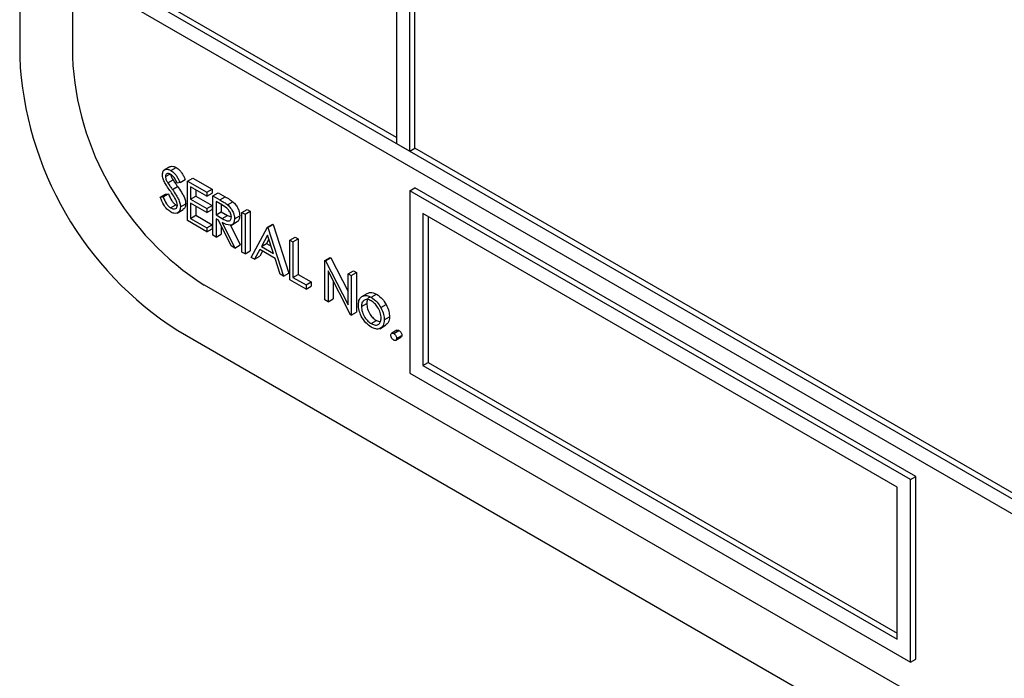
# Model space of a CAD drawing. Units: millimetres. Extents: x 5 to 415, y 5 to 292.
# Drawn here: x 275 to 279, y 209 to 212 of the extents above; entities that cross this region are included whole.
import ezdxf

# ---------------------------------------------------------------- set-up
doc = ezdxf.new("R2010")
doc.units = ezdxf.units.MM

msp = doc.modelspace()

# ---------------------------------------------------------------- linework, layer by layer
at = {"color": 7, "linetype": 'Continuous', "lineweight": 25}
for p, q in [((275.4034, 216.4152), (275.4034, 211.516)), ((275.5802, 216.2111), (275.5802, 211.516)), ((276.6673, 213.5728), (276.6673, 211.2252)), ((276.7115, 211.1997), (276.7115, 213.5473)), ((276.7292, 211.2099), (276.7292, 212.9247)), ((282.1032, 208.0872), (275.7393, 211.761)), ((276.6673, 211.2456), (275.7569, 211.7712)), ((275.6951, 211.7355), (282.1474, 208.0106)), ((276.6673, 211.2252), (276.7115, 211.1997)), ((276.7115, 211.1997), (276.7292, 211.2099)), ((278.9654, 209.919), (276.7292, 211.2099)), ((275.9074, 211.1476), (275.8875, 211.1361)), ((275.8925, 211.1148), (275.9066, 211.1229)), ((275.9105, 211.1348), (275.9281, 211.145)), ((275.9, 211.0933), (275.9177, 211.1035)), ((275.9411, 211.0947), (275.9318, 211.0919)), ((275.9411, 211.0947), (275.9588, 211.1049)), ((275.9661, 211.0993), (275.9838, 211.1095)), ((275.9661, 211.0993), (276.0309, 211.0619)), ((275.9661, 210.9666), (275.9661, 211.0993)), ((275.9838, 211.1095), (276.0486, 211.0721)), ((275.8748, 211.0449), (275.8925, 211.0551)), ((275.8845, 211.046), (275.9022, 211.0562)), ((275.8925, 211.0551), (275.9022, 211.0562)), ((275.9155, 211.0712), (275.9332, 211.0814)), ((276.0309, 211.0483), (275.9764, 211.0797)), ((275.9764, 211.0797), (275.9764, 211.0389)), ((275.9941, 211.0695), (275.9941, 211.0491)), ((276.0309, 211.0619), (276.0486, 211.0721)), ((276.0309, 211.0619), (276.0309, 211.0483)), ((276.0309, 211.0483), (276.0486, 211.0585)), ((276.0486, 211.0721), (276.0486, 211.0585)), ((276.0516, 211.05), (276.0692, 211.0602)), ((276.0692, 211.0602), (276.0922, 211.0469)), ((276.7115, 211.067), (276.7292, 211.0772)), ((276.7115, 211.067), (276.7115, 210.4546)), ((278.3909, 210.0975), (276.7115, 211.067)), ((278.4086, 210.1078), (276.7292, 211.0772)), ((275.8748, 211.0449), (275.8845, 211.046)), ((275.9097, 211.0094), (275.9274, 211.0196)), ((275.9274, 211.0196), (275.932, 211.0178)), ((275.9426, 211.0127), (275.9602, 211.0229)), ((275.9764, 211.0389), (275.9941, 211.0491)), ((275.9764, 211.0389), (276.0309, 211.0074)), ((276.0309, 210.9938), (275.9764, 211.0253)), ((275.9764, 211.0253), (275.9764, 210.9743)), ((275.9941, 211.0491), (276.0486, 211.0176)), ((276.0516, 211.05), (276.0746, 211.0367)), ((276.0516, 210.9173), (276.0516, 211.05)), ((276.0834, 211.018), (276.0619, 211.0304)), ((276.0619, 211.0304), (276.0619, 210.9862)), ((276.0746, 211.0367), (276.0922, 211.0469)), ((276.0796, 211.0202), (276.0796, 210.9964)), ((276.1006, 211.0198), (276.1183, 211.0301)), ((275.9313, 210.992), (275.9512, 211.0035)), ((275.9941, 211.0151), (275.9941, 210.9845)), ((276.0309, 211.0074), (276.0486, 211.0176)), ((276.0309, 211.0074), (276.0309, 210.9938)), ((276.0309, 210.9938), (276.0486, 211.004)), ((276.0486, 211.0176), (276.0486, 211.004)), ((276.0619, 210.9862), (276.0796, 210.9964)), ((276.0619, 210.9862), (276.0829, 210.9738)), ((276.0796, 210.9964), (276.1006, 210.984)), ((276.1488, 210.9938), (276.1665, 211.004)), ((276.1488, 210.9938), (276.1591, 210.9879)), ((276.1488, 210.8611), (276.1488, 210.9938)), ((276.1591, 210.9879), (276.1768, 210.9981)), ((276.1591, 210.9879), (276.1591, 210.8552)), ((276.1665, 211.004), (276.1768, 210.9981)), ((276.1768, 210.9981), (276.1768, 210.8654)), ((278.3467, 210.072), (276.7557, 210.9905)), ((276.7557, 210.9905), (276.7557, 210.4801)), ((276.0309, 210.9292), (275.9661, 210.9666)), ((275.9764, 210.9743), (275.9941, 210.9845)), ((275.9764, 210.9743), (276.0309, 210.9428)), ((275.9941, 210.9845), (276.0486, 210.953)), ((276.0309, 210.9428), (276.0486, 210.953)), ((276.0486, 210.953), (276.0486, 210.9394)), ((276.0703, 210.9677), (276.0619, 210.9726)), ((276.0619, 210.9726), (276.0619, 210.9113)), ((276.1125, 210.8821), (276.0703, 210.9677)), ((276.0829, 210.9738), (276.1006, 210.984)), ((276.083, 210.9604), (276.1252, 210.8747)), ((276.1006, 210.984), (276.1134, 210.9789)), ((276.1133, 210.9517), (276.1332, 210.9632)), ((276.1237, 210.9728), (276.1414, 210.983)), ((276.2342, 210.9445), (276.2519, 210.9547)), ((276.2357, 210.9437), (276.2534, 210.9539)), ((276.2519, 210.9547), (276.2534, 210.9539)), ((276.2534, 210.9539), (276.3064, 210.7906)), ((276.7734, 210.9803), (276.7734, 210.4904)), ((276.0309, 210.9428), (276.0309, 210.9292)), ((276.0309, 210.9292), (276.0486, 210.9394)), ((276.0619, 210.9113), (276.0796, 210.9215)), ((276.0796, 210.9489), (276.0796, 210.9215)), ((276.11, 210.9518), (276.1429, 210.885)), ((276.1797, 210.8433), (276.2342, 210.9445)), ((276.2342, 210.9445), (276.2357, 210.9437)), ((276.2357, 210.9437), (276.2887, 210.7804)), ((276.0619, 210.9113), (276.0516, 210.9173)), ((276.2349, 210.9183), (276.214, 210.8796)), ((276.214, 210.8796), (276.2317, 210.8898)), ((276.2394, 210.9042), (276.2317, 210.8898)), ((276.2317, 210.8898), (276.247, 210.881)), ((276.2551, 210.8559), (276.2349, 210.9183)), ((276.3094, 210.9011), (276.327, 210.9113)), ((276.3094, 210.9011), (276.3197, 210.8952)), ((276.3094, 210.7684), (276.3094, 210.9011)), ((276.3197, 210.8952), (276.3374, 210.9054)), ((276.3197, 210.8952), (276.3197, 210.7761)), ((276.327, 210.9113), (276.3374, 210.9054)), ((276.3374, 210.9054), (276.3374, 210.7863)), ((276.1252, 210.8747), (276.1125, 210.8821)), ((276.1252, 210.8747), (276.1429, 210.885)), ((276.1591, 210.8552), (276.1488, 210.8611)), ((276.1591, 210.8552), (276.1768, 210.8654)), ((276.2085, 210.8692), (276.191, 210.8368)), ((276.2605, 210.8392), (276.2085, 210.8692)), ((276.2177, 210.8639), (276.2087, 210.847)), ((276.214, 210.8796), (276.2551, 210.8559)), ((276.191, 210.8368), (276.1797, 210.8433)), ((276.191, 210.8368), (276.2087, 210.847)), ((276.2775, 210.7868), (276.2605, 210.8392)), ((276.4272, 210.8331), (276.4449, 210.8433)), ((276.4272, 210.7004), (276.4272, 210.8331)), ((276.4272, 210.8331), (276.4294, 210.8319)), ((276.4294, 210.8319), (276.4471, 210.8421)), ((276.4294, 210.8319), (276.5053, 210.6836)), ((276.4449, 210.8433), (276.4471, 210.8421)), ((276.4471, 210.8421), (276.5053, 210.7283)), ((276.2887, 210.7804), (276.3064, 210.7906)), ((276.5133, 210.6507), (276.4375, 210.7987)), ((276.4375, 210.7987), (276.4375, 210.6945)), ((276.5053, 210.788), (276.523, 210.7982)), ((276.5053, 210.6836), (276.5053, 210.788)), ((276.5053, 210.788), (276.5156, 210.7821)), ((276.5156, 210.7821), (276.5333, 210.7923)), ((276.523, 210.7982), (276.5333, 210.7923)), ((276.5333, 210.7923), (276.5333, 210.6596)), ((276.2887, 210.7804), (276.2775, 210.7868)), ((276.3639, 210.737), (276.3094, 210.7684)), ((276.3197, 210.7761), (276.3374, 210.7863)), ((276.3197, 210.7761), (276.3639, 210.7506)), ((276.3374, 210.7863), (276.3815, 210.7608)), ((276.3639, 210.7506), (276.3815, 210.7608)), ((276.3815, 210.7608), (276.3815, 210.7472)), ((276.4552, 210.7641), (276.4552, 210.7047)), ((276.5156, 210.7821), (276.5156, 210.6494)), ((276.0221, 210.7506), (281.8557, 207.3829)), ((276.3639, 210.7506), (276.3639, 210.737)), ((276.3639, 210.737), (276.3815, 210.7472)), ((276.5507, 210.7117), (276.5684, 210.722)), ((276.4375, 210.6945), (276.4272, 210.7004)), ((276.4375, 210.6945), (276.4552, 210.7047)), ((276.5827, 210.7093), (276.6004, 210.7195)), ((276.5156, 210.6494), (276.5333, 210.6596)), ((276.5495, 210.678), (276.5672, 210.6882)), ((276.6146, 210.6749), (276.6323, 210.6851)), ((276.5156, 210.6494), (276.5133, 210.6507)), ((276.5826, 210.6209), (276.6003, 210.6311)), ((276.6003, 210.6311), (276.6105, 210.6277)), ((276.6261, 210.6338), (276.6438, 210.644)), ((275.9337, 210.5974), (281.9441, 207.1277)), ((276.6108, 210.604), (276.6306, 210.6155)), ((276.6687, 210.5986), (276.651, 210.5884)), ((276.6578, 210.5877), (276.6754, 210.5979)), ((276.6645, 210.5649), (276.6822, 210.5751)), ((276.6673, 210.5711), (276.685, 210.5814)), ((276.7557, 210.4801), (276.7734, 210.4904)), ((276.7734, 210.4904), (278.3467, 209.5821)), ((276.7557, 210.4801), (278.3467, 209.5617)), ((276.7115, 210.4546), (278.3909, 209.4851)), ((278.3909, 210.0975), (278.4086, 210.1078)), ((278.3909, 209.4851), (278.3909, 210.0975)), ((278.4086, 209.4953), (278.4086, 210.1078)), ((278.3467, 209.5617), (278.3467, 210.072)), ((278.3909, 209.4851), (278.4086, 209.4953))]:
    msp.add_line(p, q, dxfattribs=at)
for centre, radius, start, end in [((276.5548, 211.5684), 1.1526, 182.6054, 237.3945), ((276.5397, 211.5597), 0.9605, 182.6053, 237.3947)]:
    msp.add_arc(centre, radius, start, end, dxfattribs=at)
for points, knots in [([(275.8822, 211.1202), (275.8827, 211.1246), (275.8836, 211.1335), (275.8915, 211.1392), (275.9009, 211.1394), (275.9073, 211.1363), (275.9105, 211.1348)], [0, 0, 0, 0, 0.279553, 0.558799, 0.779367, 1, 1, 1, 1]), ([(275.8886, 211.0963), (275.8866, 211.1009), (275.8829, 211.1091), (275.8824, 211.1168), (275.8822, 211.1202)], [0, 0, 0, 0, 0.559821, 1, 1, 1, 1]), ([(275.9093, 211.1219), (275.907, 211.123), (275.9023, 211.1253), (275.8967, 211.1244), (275.893, 211.1208), (275.8927, 211.1168), (275.8925, 211.1148)], [0, 0, 0, 0, 0.280237, 0.55993, 0.779912, 1, 1, 1, 1]), ([(275.9079, 211.1468), (275.9086, 211.1475), (275.9113, 211.1501), (275.9187, 211.1494), (275.925, 211.1465), (275.9281, 211.145)], [0, 0, 0, 0, 0.159962, 0.57992, 1, 1, 1, 1]), ([(275.9318, 211.0919), (275.9298, 211.0959), (275.9265, 211.1025), (275.9211, 211.1113), (275.9155, 211.1178), (275.9114, 211.1205), (275.9093, 211.1219)], [0, 0, 0, 0, 0.340405, 0.560487, 0.780191, 1, 1, 1, 1]), ([(275.9105, 211.1348), (275.9148, 211.1317), (275.9219, 211.1267), (275.9302, 211.1155), (275.9361, 211.1053), (275.9394, 211.0982), (275.9411, 211.0947)], [0, 0, 0, 0, 0.338735, 0.558841, 0.779342, 1, 1, 1, 1]), ([(275.9106, 211.1209), (275.9107, 211.1203), (275.9109, 211.1178), (275.9131, 211.1117), (275.916, 211.1066), (275.9177, 211.1035)], [0, 0, 0, 0, 0.105184, 0.452891, 1, 1, 1, 1]), ([(275.9281, 211.145), (275.9324, 211.142), (275.9395, 211.1369), (275.9479, 211.1257), (275.9537, 211.1155), (275.9571, 211.1084), (275.9588, 211.1049)], [0, 0, 0, 0, 0.338735, 0.558841, 0.779342, 1, 1, 1, 1]), ([(275.9074, 211.0674), (275.9037, 211.0726), (275.897, 211.0819), (275.8911, 211.0919), (275.8886, 211.0963)], [0, 0, 0, 0, 0.5604066, 1, 1, 1, 1]), ([(275.8925, 211.1148), (275.8926, 211.1129), (275.8929, 211.109), (275.8954, 211.1015), (275.8983, 211.0964), (275.9, 211.0933)], [0, 0, 0, 0, 0.279955, 0.559749, 1, 1, 1, 1]), ([(275.9, 211.0933), (275.9029, 211.0891), (275.9079, 211.0816), (275.9132, 211.0744), (275.9155, 211.0712)], [0, 0, 0, 0, 0.55991, 1, 1, 1, 1]), ([(275.9177, 211.1035), (275.9205, 211.0993), (275.9256, 211.0919), (275.9309, 211.0846), (275.9332, 211.0814)], [0, 0, 0, 0, 0.55991, 1, 1, 1, 1]), ([(275.9022, 211.0562), (275.9056, 211.0482), (275.9104, 211.037), (275.9201, 211.0247), (275.925, 211.0213), (275.9274, 211.0196)], [0, 0, 0, 0, 0.559297, 0.779768, 1, 1, 1, 1]), ([(275.9281, 211.0343), (275.9246, 211.0407), (275.9183, 211.0521), (275.9107, 211.0627), (275.9074, 211.0674)], [0, 0, 0, 0, 0.559487, 1, 1, 1, 1]), ([(275.9155, 211.0712), (275.9198, 211.0649), (275.927, 211.0546), (275.9356, 211.0394), (275.9413, 211.0256), (275.9421, 211.017), (275.9426, 211.0127)], [0, 0, 0, 0, 0.340506, 0.560704, 0.780569, 1, 1, 1, 1]), ([(275.9332, 211.0814), (275.9375, 211.0751), (275.9446, 211.0648), (275.9533, 211.0496), (275.9589, 211.0358), (275.9598, 211.0272), (275.9602, 211.0229)], [0, 0, 0, 0, 0.340506, 0.560704, 0.780569, 1, 1, 1, 1]), ([(275.9097, 210.9957), (275.9055, 210.9987), (275.897, 211.0046), (275.8839, 211.0221), (275.8782, 211.0363), (275.8748, 211.0449)], [0, 0, 0, 0, 0.279881, 0.559671, 1, 1, 1, 1]), ([(275.8845, 211.046), (275.8879, 211.038), (275.8927, 211.0268), (275.9024, 211.0145), (275.9073, 211.0111), (275.9097, 211.0094)], [0, 0, 0, 0, 0.559297, 0.779768, 1, 1, 1, 1]), ([(275.9097, 211.0094), (275.9128, 211.0079), (275.919, 211.0051), (275.9265, 211.0061), (275.9313, 211.011), (275.9319, 211.0162), (275.9322, 211.0188)], [0, 0, 0, 0, 0.28027, 0.560156, 0.78014, 1, 1, 1, 1]), ([(275.9322, 211.0188), (275.932, 211.0217), (275.9315, 211.0267), (275.9291, 211.0319), (275.9281, 211.0343)], [0, 0, 0, 0, 0.558967, 1, 1, 1, 1]), ([(275.9602, 211.0229), (275.9597, 211.0177), (275.9588, 211.0088), (275.9531, 211.0056), (275.9507, 211.0042)], [0, 0, 0, 0, 0.590647, 1, 1, 1, 1]), ([(276.0746, 211.0367), (276.0794, 211.0339), (276.0882, 211.0289), (276.0968, 211.0226), (276.1006, 211.0198)], [0, 0, 0, 0, 0.560251, 1, 1, 1, 1]), ([(276.0922, 211.0469), (276.0971, 211.0441), (276.1058, 211.0391), (276.1145, 211.0328), (276.1183, 211.0301)], [0, 0, 0, 0, 0.560251, 1, 1, 1, 1]), ([(276.1006, 211.0198), (276.1042, 211.0164), (276.1114, 211.0095), (276.119, 210.9961), (276.1232, 210.9834), (276.1236, 210.9763), (276.1237, 210.9728)], [0, 0, 0, 0, 0.279799, 0.559508, 0.77963, 1, 1, 1, 1]), ([(276.1183, 211.0301), (276.1219, 211.0266), (276.1291, 211.0197), (276.1367, 211.0063), (276.1409, 210.9936), (276.1412, 210.9866), (276.1414, 210.983)], [0, 0, 0, 0, 0.279799, 0.559508, 0.77963, 1, 1, 1, 1]), ([(275.9426, 211.0127), (275.9419, 211.0077), (275.9406, 210.9975), (275.9314, 210.9913), (275.9208, 210.9904), (275.9134, 210.994), (275.9097, 210.9957)], [0, 0, 0, 0, 0.279189, 0.559077, 0.779452, 1, 1, 1, 1]), ([(276.1134, 210.9788), (276.1133, 210.9808), (276.1131, 210.9848), (276.1108, 210.9914), (276.1075, 210.9978), (276.099, 211.0092), (276.0904, 211.0141), (276.0834, 211.018)], [0, 0, 0, 0, 0.125295, 0.250616, 0.37596, 0.501283, 1, 1, 1, 1]), ([(276.0829, 210.9738), (276.09, 210.9698), (276.0988, 210.9647), (276.1075, 210.9662), (276.1121, 210.9696), (276.1129, 210.9751), (276.1134, 210.9788)], [0, 0, 0, 0, 0.499819, 0.625481, 0.751203, 1, 1, 1, 1]), ([(276.1237, 210.9728), (276.1234, 210.9688), (276.1228, 210.9607), (276.1172, 210.9529), (276.1042, 210.9492), (276.0917, 210.9558), (276.083, 210.9604)], [0, 0, 0, 0, 0.1871278, 0.3739769, 0.560905, 1, 1, 1, 1]), ([(276.1414, 210.983), (276.1411, 210.9791), (276.1404, 210.9712), (276.1368, 210.9646), (276.1334, 210.9637), (276.133, 210.9636)], [0, 0, 0, 0, 0.465019, 0.929346, 1, 1, 1, 1]), ([(276.5684, 210.722), (276.5735, 210.7242), (276.5828, 210.7281), (276.595, 210.7222), (276.6004, 210.7195)], [0, 0, 0, 0, 0.558874, 1, 1, 1, 1]), ([(276.5392, 210.684), (276.5398, 210.6908), (276.5409, 210.7029), (276.5477, 210.7091), (276.5507, 210.7117)], [0, 0, 0, 0, 0.559279, 1, 1, 1, 1]), ([(276.5826, 210.6974), (276.5777, 210.6996), (276.5679, 210.7039), (276.5572, 210.6995), (276.5505, 210.6908), (276.5498, 210.6822), (276.5495, 210.678)], [0, 0, 0, 0, 0.27948, 0.559246, 0.77954, 1, 1, 1, 1]), ([(276.5507, 210.7117), (276.5559, 210.7139), (276.5652, 210.7179), (276.5773, 210.7119), (276.5827, 210.7093)], [0, 0, 0, 0, 0.558874, 1, 1, 1, 1]), ([(276.5773, 210.7092), (276.5764, 210.709), (276.5725, 210.7079), (276.5683, 210.7007), (276.5675, 210.6923), (276.5672, 210.6882)], [0, 0, 0, 0, 0.12687, 0.563272, 1, 1, 1, 1]), ([(276.6158, 210.6397), (276.6152, 210.6457), (276.6141, 210.6577), (276.605, 210.6754), (276.5942, 210.6895), (276.5865, 210.6948), (276.5826, 210.6974)], [0, 0, 0, 0, 0.279596, 0.559411, 0.779667, 1, 1, 1, 1]), ([(276.5827, 210.7093), (276.5895, 210.7046), (276.6017, 210.6961), (276.6106, 210.6814), (276.6146, 210.6749)], [0, 0, 0, 0, 0.559168, 1, 1, 1, 1]), ([(276.6004, 210.7195), (276.6072, 210.7148), (276.6194, 210.7063), (276.6283, 210.6916), (276.6323, 210.6851)], [0, 0, 0, 0, 0.559168, 1, 1, 1, 1]), ([(276.5827, 210.609), (276.5762, 210.6134), (276.5634, 210.6224), (276.5492, 210.6443), (276.5406, 210.6658), (276.5396, 210.6779), (276.5392, 210.684)], [0, 0, 0, 0, 0.279775, 0.559178, 0.779599, 1, 1, 1, 1]), ([(276.5495, 210.678), (276.5501, 210.672), (276.5513, 210.6601), (276.5601, 210.6423), (276.5712, 210.6287), (276.5788, 210.6235), (276.5826, 210.6209)], [0, 0, 0, 0, 0.279623, 0.559167, 0.779516, 1, 1, 1, 1]), ([(276.5672, 210.6882), (276.5678, 210.6822), (276.569, 210.6703), (276.5778, 210.6525), (276.5888, 210.6389), (276.5965, 210.6337), (276.6003, 210.6311)], [0, 0, 0, 0, 0.279623, 0.559167, 0.779516, 1, 1, 1, 1]), ([(276.6146, 210.6749), (276.6183, 210.667), (276.6249, 210.6529), (276.6257, 210.6396), (276.6261, 210.6338)], [0, 0, 0, 0, 0.55922, 1, 1, 1, 1]), ([(276.6323, 210.6851), (276.636, 210.6772), (276.6426, 210.6631), (276.6434, 210.6499), (276.6438, 210.644)], [0, 0, 0, 0, 0.55922, 1, 1, 1, 1]), ([(276.5826, 210.6209), (276.5875, 210.6187), (276.5972, 210.6144), (276.6082, 210.6182), (276.6147, 210.6271), (276.6154, 210.6355), (276.6158, 210.6397)], [0, 0, 0, 0, 0.27974, 0.5591, 0.77961, 1, 1, 1, 1]), ([(276.6261, 210.6338), (276.6253, 210.6269), (276.6237, 210.6131), (276.6121, 210.6032), (276.5978, 210.6016), (276.5877, 210.6065), (276.5827, 210.609)], [0, 0, 0, 0, 0.279519, 0.559378, 0.779502, 1, 1, 1, 1]), ([(276.6438, 210.644), (276.6431, 210.6369), (276.6419, 210.6239), (276.6338, 210.6186), (276.6302, 210.6162)], [0, 0, 0, 0, 0.548131, 1, 1, 1, 1]), ([(276.6688, 210.5985), (276.669, 210.5986), (276.6698, 210.5995), (276.6722, 210.5994), (276.6743, 210.5984), (276.6754, 210.5979)], [0, 0, 0, 0, 0.116535, 0.55811, 1, 1, 1, 1]), ([(276.6754, 210.5979), (276.6769, 210.5969), (276.6797, 210.5949), (276.6828, 210.5901), (276.6848, 210.5854), (276.6849, 210.5827), (276.685, 210.5814)], [0, 0, 0, 0, 0.279584, 0.559211, 0.779478, 1, 1, 1, 1]), ([(276.6482, 210.5822), (276.6484, 210.5837), (276.6487, 210.5868), (276.6513, 210.5889), (276.6544, 210.5893), (276.6566, 210.5883), (276.6578, 210.5877)], [0, 0, 0, 0, 0.279608, 0.559297, 0.77957, 1, 1, 1, 1]), ([(276.6578, 210.5656), (276.6564, 210.5666), (276.6535, 210.5687), (276.6504, 210.5735), (276.6485, 210.5782), (276.6483, 210.5809), (276.6482, 210.5822)], [0, 0, 0, 0, 0.279566, 0.559111, 0.779585, 1, 1, 1, 1]), ([(276.6578, 210.5877), (276.6592, 210.5867), (276.662, 210.5847), (276.6651, 210.5799), (276.6671, 210.5752), (276.6672, 210.5725), (276.6673, 210.5711)], [0, 0, 0, 0, 0.279584, 0.559211, 0.779478, 1, 1, 1, 1]), ([(276.6673, 210.5711), (276.6672, 210.5696), (276.6668, 210.5665), (276.6642, 210.5645), (276.6611, 210.564), (276.6589, 210.5651), (276.6578, 210.5656)], [0, 0, 0, 0, 0.279436, 0.559333, 0.779681, 1, 1, 1, 1]), ([(276.685, 210.5814), (276.6849, 210.5798), (276.6846, 210.5769), (276.6828, 210.5758), (276.6821, 210.5753)], [0, 0, 0, 0, 0.554403, 1, 1, 1, 1])]:
    msp.add_open_spline(points, degree=3, knots=knots, dxfattribs=at)

doc.saveas('drawing.dxf')
